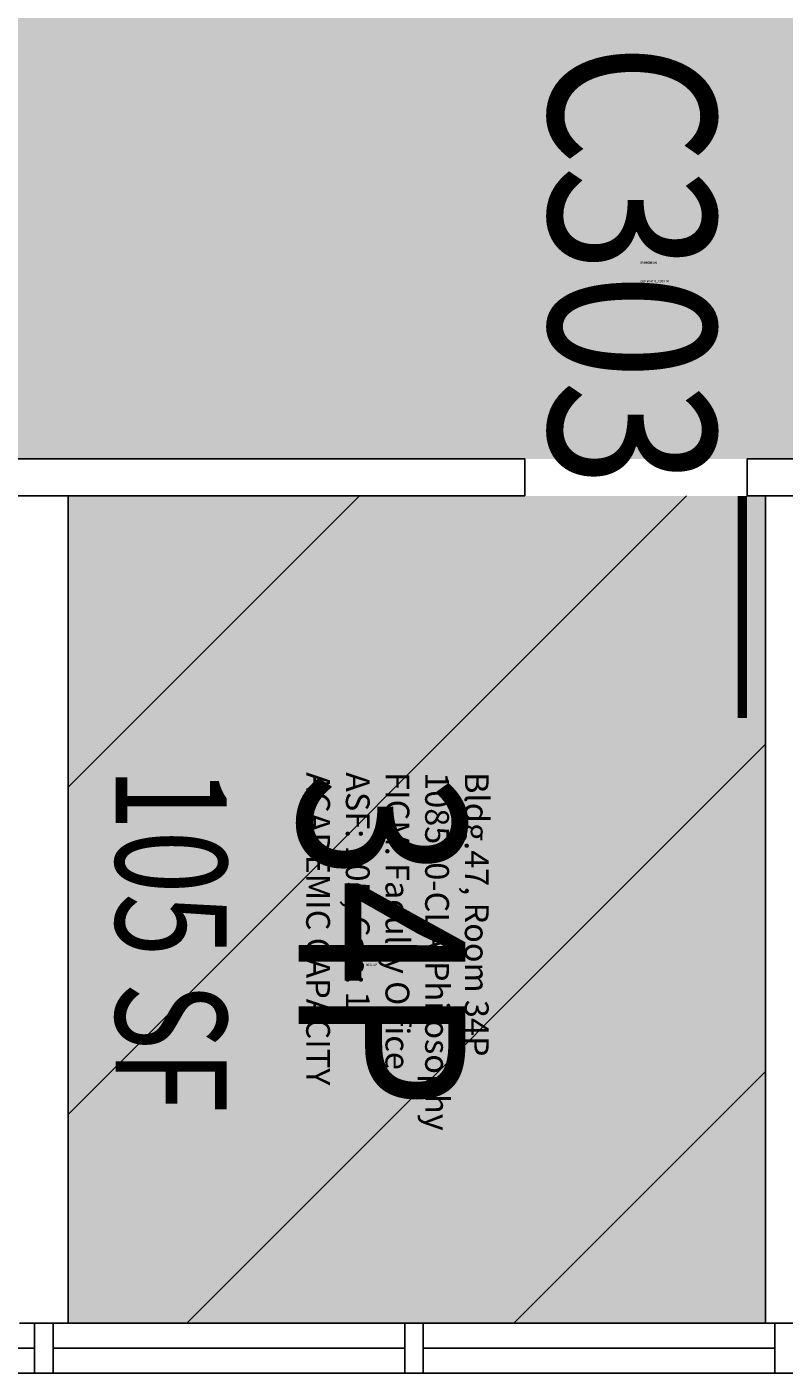
# Model space of a CAD drawing. Units: inches. Extents: x 0 to 3310, y -908 to 1330.
# Drawn here: x 1915 to 2037, y -666 to -448 of the extents above; entities that cross this region are included whole.
import ezdxf
from ezdxf.enums import TextEntityAlignment as Align

# ---------------------------------------------------------------- set-up
doc = ezdxf.new("R2010")
doc.units = ezdxf.units.IN
doc.header["$LTSCALE"] = 0.25
doc.header["$MEASUREMENT"] = 0
for name, color, linetype in [('A-DOOR', 2, 'CONTINUOUS'), ('A-GLAZ', 1, 'CONTINUOUS'), ('A-GLAZ-SILL', 2, 'CONTINUOUS'), ('A-IDEN-CNUM', 7, 'CONTINUOUS'), ('A-IDEN-RNUM', 7, 'CONTINUOUS'), ('A-IDEN-SNUM', 4, 'CONTINUOUS'), ('A-IDEN-VNUM', 4, 'CONTINUOUS'), ('A-WALL', 5, 'CONTINUOUS'), ('AREA-TEXT', 3, 'CONTINUOUS'), ('Rooms-Capacity', 4, 'CONTINUOUS'), ('Rooms-Category-Color', 7, 'CONTINUOUS'), ('Rooms-College-Color', 7, 'CONTINUOUS'), ('Rooms-Department-Color', 7, 'CONTINUOUS'), ('Rooms-Division-Color', 7, 'CONTINUOUS'), ('Rooms-Information', 7, 'CONTINUOUS')]:
    doc.layers.add(name, color=color, linetype=linetype)
doc.styles.add('AREA', font='arial.ttf', dxfattribs={"width": 0.75, "height": 18})
doc.styles.add('ROOMSNUMBER', font='txt.shx', dxfattribs={"height": 0.03})
doc.styles.add('ROOMVNUMBER', font='simplex.shx', dxfattribs={"width": 0.85})

msp = doc.modelspace()

# ---------------------------------------------------------------- hatches: boundary and pattern name
at = {"layer": 'Rooms-Capacity'}
h = msp.add_hatch(dxfattribs=at)
h.set_pattern_fill('ANSI31', color=256, scale=300, style=0)
h.paths.add_polyline_path([(2034.44, -523.95), (2031.44, -523.95), (1921.41, -523.95), (1921.41, -657.99), (1975.95, -657.99), (1978.95, -657.99), (2034.44, -657.99)])
at = {"layer": 'Rooms-Category-Color', "true_color": 0xadadad}
msp.add_hatch(color=253, dxfattribs=at).paths.add_polyline_path([(2579.93, -463.95), (2579.93, -445.95), (2407.44, -445.95), (2283.44, -445.95), (2271.44, -445.95), (2043.44, -445.95), (2031.44, -445.95), (1803.44, -445.95), (1791.44, -445.95), (1738.49, -445.95), (1738.49, -447.95), (1738.49, -461.94), (1738.49, -501.95), (1738.49, -515.94), (1738.49, -517.95), (1791.44, -517.95), (1803.44, -517.95), (2031.44, -517.95), (2043.44, -517.95), (2271.44, -517.95), (2283.44, -517.95), (2401.44, -517.95), (2401.44, -571.95), (2455.94, -571.95), (2455.94, -517.95), (2579.93, -517.95), (2579.93, -499.95)])
at = {"layer": 'Rooms-Category-Color', "true_color": 0xfa9ba3}
msp.add_hatch(color=241, dxfattribs=at).paths.add_polyline_path([(2034.44, -523.95), (2031.44, -523.95), (1921.41, -523.95), (1921.41, -657.99), (1975.95, -657.99), (1978.95, -657.99), (2034.44, -657.99)])
at = {"layer": 'Rooms-College-Color', "true_color": 0xadadad}
msp.add_hatch(color=253, dxfattribs=at).paths.add_polyline_path([(2579.93, -463.95), (2579.93, -445.95), (2407.44, -445.95), (2283.44, -445.95), (2271.44, -445.95), (2043.44, -445.95), (2031.44, -445.95), (1803.44, -445.95), (1791.44, -445.95), (1738.49, -445.95), (1738.49, -447.95), (1738.49, -461.94), (1738.49, -501.95), (1738.49, -515.94), (1738.49, -517.95), (1791.44, -517.95), (1803.44, -517.95), (2031.44, -517.95), (2043.44, -517.95), (2271.44, -517.95), (2283.44, -517.95), (2401.44, -517.95), (2401.44, -571.95), (2455.94, -571.95), (2455.94, -517.95), (2579.93, -517.95), (2579.93, -499.95)])
at = {"layer": 'Rooms-College-Color', "true_color": 0xb2d6e9}
msp.add_hatch(color=254, dxfattribs=at).paths.add_polyline_path([(2034.44, -523.95), (2031.44, -523.95), (1921.41, -523.95), (1921.41, -657.99), (1975.95, -657.99), (1978.95, -657.99), (2034.44, -657.99)])
at = {"layer": 'Rooms-Department-Color', "true_color": 0xacacac}
msp.add_hatch(color=253, dxfattribs=at).paths.add_polyline_path([(2579.93, -463.95), (2579.93, -445.95), (2407.44, -445.95), (2283.44, -445.95), (2271.44, -445.95), (2043.44, -445.95), (2031.44, -445.95), (1803.44, -445.95), (1791.44, -445.95), (1738.49, -445.95), (1738.49, -447.95), (1738.49, -461.94), (1738.49, -501.95), (1738.49, -515.94), (1738.49, -517.95), (1791.44, -517.95), (1803.44, -517.95), (2031.44, -517.95), (2043.44, -517.95), (2271.44, -517.95), (2283.44, -517.95), (2401.44, -517.95), (2401.44, -571.95), (2455.94, -571.95), (2455.94, -517.95), (2579.93, -517.95), (2579.93, -499.95)])
at = {"layer": 'Rooms-Department-Color', "true_color": 0xb2d6e9}
msp.add_hatch(color=254, dxfattribs=at).paths.add_polyline_path([(2034.44, -523.95), (2031.44, -523.95), (1921.41, -523.95), (1921.41, -657.99), (1975.95, -657.99), (1978.95, -657.99), (2034.44, -657.99)])
at = {"layer": 'Rooms-Division-Color', "true_color": 0xadadad}
msp.add_hatch(color=253, dxfattribs=at).paths.add_polyline_path([(2579.93, -463.95), (2579.93, -445.95), (2407.44, -445.95), (2283.44, -445.95), (2271.44, -445.95), (2043.44, -445.95), (2031.44, -445.95), (1803.44, -445.95), (1791.44, -445.95), (1738.49, -445.95), (1738.49, -447.95), (1738.49, -461.94), (1738.49, -501.95), (1738.49, -515.94), (1738.49, -517.95), (1791.44, -517.95), (1803.44, -517.95), (2031.44, -517.95), (2043.44, -517.95), (2271.44, -517.95), (2283.44, -517.95), (2401.44, -517.95), (2401.44, -571.95), (2455.94, -571.95), (2455.94, -517.95), (2579.93, -517.95), (2579.93, -499.95)])
at = {"layer": 'Rooms-Division-Color', "true_color": 0xb2d6e9}
msp.add_hatch(color=254, dxfattribs=at).paths.add_polyline_path([(2034.44, -523.95), (2031.44, -523.95), (1921.41, -523.95), (1921.41, -657.99), (1975.95, -657.99), (1978.95, -657.99), (2034.44, -657.99)])

# ---------------------------------------------------------------- linework, layer by layer
at = {"layer": 'A-DOOR', "elevation": 0}
msp.add_lwpolyline([(2030.69, -523.95, 1.5, 1.5, 0), (2030.69, -559.95, 0, 0, 0), (2031.44, -559.95, 0, 0, -0.414214), (1995.44, -523.95, 0, 0, -0.414214)], format="xyseb", dxfattribs=at)
at = {"layer": 'A-GLAZ'}
for p, q in [((1858.95, -662.04, 0), (1915.95, -662.04, 0)), ((1918.95, -662.04, 0), (1975.95, -662.04, 0)), ((1978.95, -662.04, 0), (2035.95, -662.04, 0))]:
    msp.add_line(p, q, dxfattribs=at)
at = {"layer": 'A-GLAZ-SILL'}
for p, q in [((1921.41, -657.99, 0), (1975.95, -657.99, 0)), ((1978.95, -657.99, 0), (2034.44, -657.99, 0)), ((1858.95, -666.06, 0), (1915.95, -666.06, 0)), ((1918.95, -666.06, 0), (1975.95, -666.06, 0)), ((1978.95, -666.06, 0), (2035.95, -666.06, 0))]:
    msp.add_line(p, q, dxfattribs=at)
at = {"layer": 'A-WALL'}
for p, q in [((1839.44, -517.95, 0), (1995.44, -517.95, 0)), ((1995.44, -517.95, 0), (1995.44, -523.95, 0)), ((2031.44, -517.95, 0), (2043.44, -517.95, 0)), ((2031.44, -517.95, 0), (2031.44, -523.95, 0)), ((1839.44, -523.95, 0), (1995.44, -523.95, 0)), ((1921.41, -657.99, 0), (1921.41, -523.95, 0)), ((2031.44, -523.95, 0), (2043.44, -523.95, 0)), ((2034.44, -523.95, 0), (2034.44, -657.99, 0)), ((1913.49, -657.99, 0), (1921.41, -657.99, 0)), ((1915.95, -657.99, 0), (1915.95, -666.06, 0)), ((1915.95, -657.99, 0), (1918.95, -657.99, 0)), ((1918.95, -657.99, 0), (1918.95, -666.06, 0)), ((1975.95, -666.06, 0), (1975.95, -657.99, 0)), ((1975.95, -657.99, 0), (1978.95, -657.99, 0)), ((1978.95, -666.06, 0), (1978.95, -657.99, 0)), ((2034.44, -657.99, 0), (2040.44, -657.99, 0)), ((2035.95, -666.06, 0), (2035.95, -657.99, 0)), ((1915.95, -666.06, 0), (1918.95, -666.06, 0)), ((1975.95, -666.06, 0), (1978.95, -666.06, 0)), ((2035.95, -666.06, 0), (2038.95, -666.06, 0))]:
    msp.add_line(p, q, dxfattribs=at)

# ---------------------------------------------------------------- texts
at = {"layer": 'A-IDEN-CNUM', "style": 'ROOMSNUMBER'}
for s, p in [('CAD #047-0_C303-00', (2014.12, -489.32)), ('CAD #047-0_0034-0P', (1966.78, -600.1))]:
    msp.add_text(s, height=0.36, dxfattribs=at).set_placement(p)
at = {"layer": 'A-IDEN-RNUM', "style": 'ROOMSNUMBER'}
for s, p in [('C303-00', (2014.12, -486.32)), ('0034-P0', (1966.78, -597.1))]:
    msp.add_text(s, height=0.36, dxfattribs=at).set_placement(p)
at = {"layer": 'A-IDEN-SNUM', "style": 'ROOMSNUMBER'}
for s, p in [('0470C30300', (2014.12, -486.32)), ('04700034P0', (1966.78, -597.1))]:
    msp.add_text(s, height=0.36, dxfattribs=at).set_placement(p)
at = {"layer": 'A-IDEN-VNUM', "style": 'ROOMVNUMBER', "width": 0.85}
for s, p in [('C303', (1999.35, -450.46)), ('34P', (1958.78, -568.7))]:
    msp.add_text(s, height=27, rotation=270, dxfattribs=at).set_placement(p)
at = {"layer": 'AREA-TEXT', "style": 'AREA', "width": 0.75}
msp.add_text('105 SF', height=18, rotation=270, dxfattribs=at).set_placement((1938.11, -595.89), align=Align.MIDDLE_CENTER)

# ---------------------------------------------------------------- next in the draw order: texts
at = {"layer": 'Rooms-Information', "insert": (1958.78, -568.7), "char_height": 3.85714, "width": 86.4, "attachment_point": 7, "rotation": 270, "style": 'ROOMVNUMBER', "bg_fill": 3, "box_fill_scale": 1.5, "bg_fill_color": 256, "bg_fill_true_color": 13158600, "bg_fill_transparency": 0}
msp.add_mtext('Bldg.47, Room 34P^M^J108500-CLA-Philosophy^M^JFICM: Faculty Office^M^JASF: 105, Cap: 1^M^JACADEMIC CAPACITY', dxfattribs=at)

doc.saveas('drawing.dxf')
